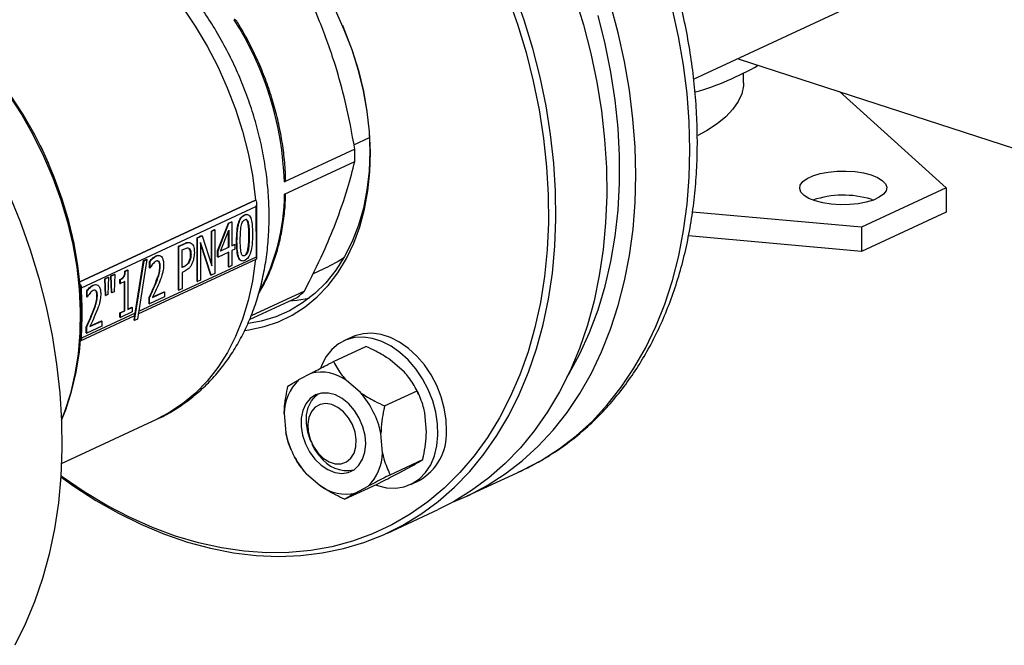
# Model space of a CAD drawing. Units: millimetres. Extents: x 4 to 416, y 4 to 293.
# Drawn here: x 358 to 366, y 181 to 186 of the extents above; entities that cross this region are included whole.
import ezdxf

# ---------------------------------------------------------------- set-up
doc = ezdxf.new("R2010")
doc.units = ezdxf.units.MM

msp = doc.modelspace()

# ---------------------------------------------------------------- linework, layer by layer
at = {"color": 7, "linetype": 'Continuous', "lineweight": 25}
for p, q in [((363.4481, 185.6735), (364.7539, 186.2807)), ((363.8136, 185.8434), (369.4054, 184.0282)), ((363.8597, 185.6455), (363.8597, 185.7237)), ((364.6496, 185.572), (365.5294, 184.7784)), ((358.0618, 185.13), (358.061, 185.1316)), ((360.655, 185.0968), (360.0758, 184.8275)), ((358.1323, 184.9783), (358.1315, 184.9799)), ((360.0758, 184.7271), (360.655, 184.9964)), ((365.5294, 184.7784), (364.8323, 184.4542)), ((365.5294, 184.7784), (365.5295, 184.5781)), ((358.3896, 184.0048), (359.8357, 184.6772)), ((358.4019, 183.9565), (359.8411, 184.6258)), ((359.8367, 184.6769), (359.8357, 184.6772)), ((359.8411, 184.6258), (359.8412, 184.2091)), ((359.8493, 184.1972), (359.8492, 184.655)), ((364.9106, 184.6854), (364.93, 184.6786)), ((359.7453, 184.557), (359.7486, 184.5559)), ((364.8323, 184.4542), (363.4379, 184.5799)), ((365.5295, 184.5781), (364.8323, 184.2539)), ((359.5247, 184.2612), (359.6143, 184.4887)), ((359.528, 184.2601), (359.6176, 184.4877)), ((359.6143, 184.4887), (359.6391, 184.5003)), ((359.6143, 184.4887), (359.6176, 184.4877)), ((359.6176, 184.4877), (359.6424, 184.4992)), ((359.6391, 184.5003), (359.6424, 184.4992)), ((359.6424, 184.4992), (359.6425, 184.3014)), ((359.7746, 184.4931), (359.7779, 184.4921)), ((364.8323, 184.4542), (364.8323, 184.2539)), ((359.3552, 184.3683), (359.3932, 184.3859)), ((359.3553, 184.0077), (359.3552, 184.3683)), ((359.3552, 184.3683), (359.3585, 184.3672)), ((359.3585, 184.3672), (359.3966, 184.3849)), ((359.3586, 184.0066), (359.3585, 184.3672)), ((359.3932, 184.3859), (359.3966, 184.3849)), ((359.3966, 184.3849), (359.4772, 184.1368)), ((359.4738, 184.4234), (359.4988, 184.435)), ((359.4738, 184.1471), (359.4738, 184.4234)), ((359.4738, 184.4234), (359.4771, 184.4223)), ((359.4771, 184.4223), (359.5021, 184.4339)), ((359.4772, 184.1368), (359.4771, 184.4223)), ((359.4988, 184.435), (359.5021, 184.4339)), ((359.5021, 184.4339), (359.5022, 184.0734)), ((359.5489, 184.2579), (359.6166, 184.4299)), ((359.6133, 184.2905), (359.6133, 184.4214)), ((359.6166, 184.4299), (359.6167, 184.2894)), ((359.7819, 184.3864), (359.7853, 184.3853)), ((364.8323, 184.2539), (363.4047, 184.3826)), ((359.2031, 184.2975), (359.2535, 184.321)), ((359.2031, 183.937), (359.2031, 184.2975)), ((359.2031, 184.2975), (359.2064, 184.2964)), ((359.2064, 184.2964), (359.2568, 184.3199)), ((359.2065, 183.9359), (359.2064, 184.2964)), ((359.2535, 184.321), (359.2568, 184.3199)), ((359.3836, 184.3291), (359.3836, 184.0182)), ((359.4723, 184.0595), (359.3836, 184.3291)), ((359.469, 184.0606), (359.3836, 184.3201)), ((359.6167, 184.2894), (359.5489, 184.2579)), ((359.5502, 184.2611), (359.6133, 184.2905)), ((359.6133, 184.2905), (359.6167, 184.2894)), ((359.6425, 184.304), (359.663, 184.3135)), ((359.6425, 184.3014), (359.6663, 184.3125)), ((359.663, 184.3135), (359.6663, 184.3125)), ((359.6663, 184.3125), (359.6663, 184.2736)), ((359.681, 184.3392), (359.6844, 184.3381)), ((359.0162, 184.2182), (359.0195, 184.2171)), ((359.2331, 184.2673), (359.2552, 184.2776)), ((359.2331, 184.1236), (359.2331, 184.2673)), ((359.3021, 184.2334), (359.3055, 184.2323)), ((359.5247, 184.2104), (359.5247, 184.2612)), ((359.5247, 184.2612), (359.528, 184.2601)), ((359.5247, 184.2104), (359.528, 184.2093)), ((359.528, 184.2093), (359.528, 184.2601)), ((359.6167, 184.2505), (359.528, 184.2093)), ((359.6134, 184.1277), (359.6133, 184.249)), ((359.6167, 184.1266), (359.6167, 184.2505)), ((359.6663, 184.2736), (359.6425, 184.2625)), ((359.6425, 184.2625), (359.6425, 184.1386)), ((359.7454, 184.2215), (359.7487, 184.2204)), ((359.7748, 184.2732), (359.7782, 184.2721)), ((358.8404, 183.6873), (358.9186, 184.1787)), ((358.8463, 183.7465), (358.9153, 184.1798)), ((358.9416, 184.1894), (358.8632, 183.6979)), ((358.8699, 183.7402), (359.8478, 184.1949)), ((358.9153, 184.1798), (358.9383, 184.1904)), ((358.9153, 184.1798), (358.9186, 184.1787)), ((358.9186, 184.1787), (358.9416, 184.1894)), ((358.9383, 184.1904), (358.9416, 184.1894)), ((358.9647, 184.1212), (358.9647, 184.1726)), ((358.9647, 184.1726), (358.968, 184.1716)), ((358.9681, 184.1201), (358.968, 184.1716)), ((359.0387, 184.1723), (359.0304, 184.1763)), ((359.0387, 184.1723), (359.0421, 184.1712)), ((359.0485, 184.1316), (359.0519, 184.1305)), ((359.2331, 184.1262), (359.2481, 184.1332)), ((359.2514, 184.1321), (359.2331, 184.1236)), ((359.2481, 184.1332), (359.2514, 184.1321)), ((359.2908, 184.1746), (359.2941, 184.1736)), ((359.6134, 184.1277), (359.6167, 184.1266)), ((359.6425, 184.1386), (359.6167, 184.1266)), ((360.3096, 184.0702), (360.444, 184.1327)), ((358.5941, 184.0304), (358.6234, 184.044)), ((358.5975, 184.0293), (358.6268, 184.043)), ((358.6268, 184.043), (358.6211, 183.9001)), ((358.6234, 184.044), (358.6268, 184.043)), ((358.6448, 184.054), (358.6741, 184.0676)), ((358.6505, 183.9164), (358.6448, 184.054)), ((358.6448, 184.054), (358.6481, 184.0529)), ((358.6481, 184.0529), (358.6774, 184.0665)), ((358.6538, 183.9153), (358.6481, 184.0529)), ((358.6774, 184.0665), (358.6717, 183.9236)), ((358.6741, 184.0676), (358.6774, 184.0665)), ((358.7613, 184.0933), (358.7823, 184.103)), ((358.7613, 184.0933), (358.7647, 184.0922)), ((358.7647, 184.0922), (358.7856, 184.1019)), ((358.7823, 184.103), (358.7856, 184.1019)), ((358.7856, 184.1019), (358.7857, 183.777)), ((358.9647, 184.1212), (358.9681, 184.1201)), ((358.9695, 184.1208), (358.9681, 184.1201)), ((359.2557, 184.0932), (359.2331, 184.0827)), ((359.2331, 184.0827), (359.2331, 183.9483)), ((359.469, 184.0606), (359.4723, 184.0595)), ((359.5022, 184.0734), (359.4723, 184.0595)), ((358.4984, 183.9774), (358.5017, 183.9763)), ((358.5999, 183.8928), (358.5941, 184.0304)), ((358.5941, 184.0304), (358.5975, 184.0293)), ((358.6032, 183.8917), (358.5975, 184.0293)), ((358.7201, 183.9908), (358.72, 184.0238)), ((358.72, 184.0238), (358.7234, 184.0227)), ((358.7201, 183.9908), (358.7234, 183.9897)), ((358.7234, 183.9897), (358.7234, 184.0227)), ((358.7598, 184.0066), (358.7234, 183.9897)), ((358.7565, 183.7661), (358.7565, 184.0051)), ((358.7599, 183.765), (358.7598, 184.0066)), ((359.0089, 183.9845), (359.0122, 183.9835)), ((359.3553, 184.0077), (359.3586, 184.0066)), ((359.3836, 184.0182), (359.3586, 184.0066)), ((358.4469, 183.8804), (358.4469, 183.9319)), ((358.4469, 183.9319), (358.4502, 183.9308)), ((358.4469, 183.8804), (358.4503, 183.8793)), ((358.4503, 183.8793), (358.4502, 183.9308)), ((358.4517, 183.88), (358.4503, 183.8793)), ((358.5209, 183.9315), (358.5126, 183.9355)), ((358.5209, 183.9315), (358.5243, 183.9304)), ((358.5307, 183.8908), (358.534, 183.8897)), ((358.5999, 183.8928), (358.6032, 183.8917)), ((358.6211, 183.9001), (358.6032, 183.8917)), ((358.6505, 183.9164), (358.6538, 183.9153)), ((358.6717, 183.9236), (358.6538, 183.9153)), ((359.0877, 183.8806), (358.9639, 183.823)), ((358.9891, 183.8766), (359.0877, 183.9224)), ((358.9906, 183.8799), (359.0844, 183.9235)), ((359.0844, 183.9235), (359.0877, 183.9224)), ((359.0877, 183.9224), (359.0877, 183.8806)), ((359.2031, 183.937), (359.2065, 183.9359)), ((359.2331, 183.9483), (359.2065, 183.9359)), ((360.2404, 183.9283), (359.8003, 183.7236)), ((358.9605, 183.8241), (358.9605, 183.8753)), ((358.9605, 183.8753), (358.9638, 183.8742)), ((358.9605, 183.8241), (358.9639, 183.823)), ((358.9639, 183.823), (358.9638, 183.8742)), ((359.788, 183.6936), (360.1813, 183.8765)), ((358.3949, 183.5193), (358.8434, 183.7278)), ((358.8463, 183.7465), (358.402, 183.5399)), ((358.4911, 183.7438), (358.4944, 183.7427)), ((358.7201, 183.7492), (358.7565, 183.7661)), ((358.7201, 183.7123), (358.7201, 183.7492)), ((358.7201, 183.7492), (358.7235, 183.7481)), ((358.7235, 183.7481), (358.7599, 183.765)), ((358.8213, 183.7567), (358.7235, 183.7113)), ((358.7235, 183.7113), (358.7235, 183.7481)), ((358.7565, 183.7661), (358.7599, 183.765)), ((358.7857, 183.7796), (358.8179, 183.7946)), ((358.7857, 183.777), (358.8213, 183.7936)), ((358.8179, 183.7946), (358.8213, 183.7936)), ((358.8213, 183.7936), (358.8213, 183.7567)), ((358.8371, 183.6884), (358.8463, 183.7465)), ((358.5699, 183.6399), (358.446, 183.5823)), ((358.4713, 183.6358), (358.5699, 183.6816)), ((358.4728, 183.6391), (358.5666, 183.6827)), ((358.5666, 183.6827), (358.5699, 183.6816)), ((358.5699, 183.6816), (358.5699, 183.6399)), ((358.7201, 183.7123), (358.7235, 183.7113)), ((358.8371, 183.6884), (358.8404, 183.6873)), ((358.8632, 183.6979), (358.8404, 183.6873)), ((358.4427, 183.5833), (358.4427, 183.6345)), ((358.4427, 183.6345), (358.446, 183.6334)), ((358.4427, 183.5833), (358.446, 183.5823)), ((358.446, 183.5823), (358.446, 183.6334)), ((360.6356, 183.5505), (360.5659, 183.5181)), ((360.4799, 183.3474), (360.7476, 183.4719)), ((361.0647, 183.26), (360.9465, 183.3625)), ((360.2974, 183.2527), (360.1921, 183.1961)), ((360.7022, 183.0914), (360.584, 183.1939)), ((360.9011, 182.9821), (361.1688, 183.1066)), ((361.1717, 183.1009), (361.1706, 183.1031)), ((361.1717, 183.1009), (361.1872, 183.0674)), ((361.1879, 183.0658), (361.1872, 183.0674)), ((360.0736, 182.9194), (360.0865, 182.7603)), ((361.2456, 182.7654), (361.2328, 182.9245)), ((358.2386, 182.5077), (359.0293, 182.8754)), ((360.8831, 182.5968), (360.8702, 182.756)), ((360.295, 182.6863), (360.2963, 182.6835)), ((360.3039, 182.667), (360.3053, 182.6642)), ((360.1313, 182.619), (360.132, 182.6174)), ((360.1476, 182.5839), (360.1487, 182.5817)), ((360.947, 182.4148), (361.2147, 182.5393)), ((360.2545, 182.4248), (360.3727, 182.3223)), ((361.0218, 182.4321), (361.1271, 182.4887)), ((361.5818, 182.2403), (362.0279, 182.4478)), ((361.1159, 182.3353), (361.1856, 182.3678)), ((360.5716, 182.2129), (360.8393, 182.3374)), ((360.6593, 182.2635), (360.7646, 182.3202)), ((360.9237, 181.9343), (361.342, 182.1288))]:
    msp.add_line(p, q, dxfattribs=at)
at = {"color": 8, "linetype": 'Continuous', "lineweight": 25}
for p, q in [((360.6474, 185.1348), (360.776, 185.1946)), ((359.8367, 184.6769), (358.3897, 184.004)), ((359.8412, 184.2091), (358.8729, 183.7589))]:
    msp.add_line(p, q, dxfattribs=at)
at = {"color": 8, "linetype": 'Continuous', "lineweight": 25, "flags": 128}
for points in [[(358.0612, 187.1969), (358.176, 187.1529), (358.3213, 187.0845), (358.4648, 187.0027), (358.6054, 186.9082), (358.7423, 186.8014), (358.8746, 186.6831), (359.0014, 186.554), (359.1219, 186.415), (359.2354, 186.267), (359.341, 186.1109), (359.4381, 185.9478), (359.5261, 185.7787), (359.6044, 185.6046), (359.6725, 185.4269), (359.7299, 185.2465), (359.7763, 185.0646), (359.8114, 184.8826), (359.8349, 184.7014), (359.8372, 184.6767)], [(362.0279, 182.4478), (362.0373, 182.4521), (362.1923, 182.5336), (362.3404, 182.6287), (362.4808, 182.7368), (362.613, 182.8577), (362.7366, 182.9909), (362.8511, 183.1359), (362.956, 183.2921), (363.051, 183.4589), (363.1357, 183.6357), (363.2097, 183.8218), (363.2728, 184.0166), (363.3248, 184.2192), (363.3654, 184.429), (363.3945, 184.6451), (363.412, 184.8666), (363.4178, 185.0929), (363.4119, 185.3229), (363.3943, 185.5558), (363.3651, 185.7908), (363.3243, 186.027), (363.2723, 186.2634)], [(357.8059, 185.5414), (357.9099, 185.3803), (358.0052, 185.2125), (358.0911, 185.0391), (358.1671, 184.8611), (358.2327, 184.6798), (358.2875, 184.4962), (358.3312, 184.3115), (358.3635, 184.1269), (358.3841, 183.9435), (358.393, 183.7626), (358.3901, 183.5852), (358.3754, 183.4125), (358.349, 183.2455), (358.3111, 183.0854), (358.2619, 182.9331), (358.2383, 182.8726)], [(359.8365, 184.1896), (359.835, 184.175), (359.8116, 184.0091), (359.7766, 183.8497), (359.7302, 183.698), (359.6729, 183.5549), (359.6049, 183.4213), (359.5267, 183.2981), (359.4388, 183.186), (359.3417, 183.086), (359.2361, 182.9984), (359.1228, 182.924), (359.0293, 182.8754)]]:
    msp.add_lwpolyline(points, dxfattribs=at)
at = {"color": 7, "linetype": 'Continuous', "lineweight": 25, "flags": 128}
for points in [[(358.2327, 182.397), (358.3387, 182.3217), (358.5223, 182.203), (358.7085, 182.0972), (358.8968, 182.0046), (359.0863, 181.9255), (359.2763, 181.8603), (359.4661, 181.8092), (359.655, 181.7724), (359.8424, 181.7501), (360.0273, 181.7423), (360.2093, 181.7491), (360.3875, 181.7704), (360.5613, 181.8061), (360.7301, 181.8562), (360.8932, 181.9204), (361.0499, 181.9985), (361.1998, 182.0902), (361.3422, 182.1951), (361.4765, 182.3128), (361.6023, 182.443), (361.7191, 182.5851), (361.8265, 182.7385), (361.924, 182.9027), (362.0112, 183.0771), (362.0879, 183.261), (362.1538, 183.4536), (362.2086, 183.6544), (362.252, 183.8624), (362.284, 184.077), (362.3044, 184.2973), (362.3131, 184.5224), (362.3102, 184.7516), (362.2955, 184.9839), (362.2692, 185.2184), (362.2313, 185.4544), (362.1821, 185.6908), (362.1216, 185.9268), (362.0502, 186.1615), (361.9681, 186.394)], [(361.9149, 186.3609), (361.9963, 186.1285), (362.067, 185.894), (362.1265, 185.6581), (362.1748, 185.422), (362.2115, 185.1863), (362.2366, 184.9522), (362.2499, 184.7204), (362.2514, 184.492), (362.2412, 184.2677), (362.2191, 184.0484), (362.1854, 183.835), (362.1401, 183.6283), (362.0835, 183.4291), (362.0157, 183.2382), (361.937, 183.0563), (361.8477, 182.8841), (361.7482, 182.7223), (361.6388, 182.5715), (361.52, 182.4323), (361.3922, 182.3052), (361.2559, 182.1908), (361.1117, 182.0894), (360.96, 182.0015), (360.8016, 181.9273), (360.637, 181.8673), (360.4668, 181.8216), (360.2917, 181.7904), (360.1124, 181.7738), (359.9295, 181.7718), (359.7438, 181.7846), (359.5561, 181.812), (359.3669, 181.8539), (359.1771, 181.9102), (358.9874, 181.9806), (358.7985, 182.065), (358.6112, 182.1628), (358.4261, 182.2739), (358.2441, 182.3977), (358.2332, 182.4055)], [(362.4685, 186.356), (362.5399, 186.1213), (362.6004, 185.8853), (362.6496, 185.6489), (362.6875, 185.4129), (362.7138, 185.1784), (362.7284, 184.9461), (362.7314, 184.7169), (362.7227, 184.4918), (362.7023, 184.2715), (362.6703, 184.0569), (362.6269, 183.8489), (362.5721, 183.6481), (362.5062, 183.4555), (362.4295, 183.2716), (362.3422, 183.0972), (362.2448, 182.933), (362.1374, 182.7796), (362.0206, 182.6375), (361.8948, 182.5074), (361.7604, 182.3896), (361.6181, 182.2847), (361.4682, 182.193), (361.342, 182.1288)], [(359.7487, 183.6047), (359.7831, 183.6093), (359.9076, 183.6356), (360.0268, 183.6762), (360.14, 183.7308), (360.2461, 183.799), (360.3446, 183.8803), (360.4345, 183.9741), (360.5153, 184.0797), (360.5864, 184.1963), (360.6472, 184.323), (360.6973, 184.459), (360.7363, 184.6032), (360.764, 184.7546), (360.78, 184.9119), (360.7844, 185.0742), (360.777, 185.2401), (360.758, 185.4084), (360.7274, 185.5778), (360.6855, 185.7473), (360.6326, 185.9154), (360.5691, 186.0809), (360.4955, 186.2426)], [(361.46, 182.1885), (361.5911, 182.2447), (361.7462, 182.3262), (361.8942, 182.4212), (362.0346, 182.5294), (362.1669, 182.6503), (362.2905, 182.7835), (362.405, 182.9284), (362.5099, 183.0846), (362.6049, 183.2514), (362.6895, 183.4282), (362.7635, 183.6144), (362.8267, 183.8091), (362.8786, 184.0118), (362.9192, 184.2215), (362.9483, 184.4376), (362.9658, 184.6591), (362.9716, 184.8854), (362.9657, 185.1154), (362.9481, 185.3484), (362.9189, 185.5834), (362.8782, 185.8195), (362.8261, 186.0559), (362.7629, 186.2917)], [(362.4058, 183.221), (362.4193, 183.2436), (362.5104, 183.4106), (362.5908, 183.5876), (362.6604, 183.7739), (362.7188, 183.9686), (362.7658, 184.1711), (362.8012, 184.3805), (362.8249, 184.596), (362.8367, 184.8167), (362.8366, 185.0417), (362.8247, 185.27), (362.8009, 185.5009), (362.7654, 185.7333), (362.7183, 185.9664), (362.6598, 186.1991)], [(360.5527, 186.1192), (360.571, 186.0764), (360.6335, 185.9119), (360.6853, 185.745), (360.7261, 185.5768), (360.7554, 185.4086), (360.7731, 185.2417), (360.779, 185.0775), (360.7732, 184.917), (360.7555, 184.7616), (360.7263, 184.6125), (360.6856, 184.4707), (360.6339, 184.3374), (360.5714, 184.2135), (360.4988, 184.1), (360.4164, 183.9978), (360.325, 183.9077), (360.2253, 183.8303), (360.1179, 183.7662), (360.0038, 183.7159), (359.8838, 183.6799), (359.7783, 183.6606)], [(363.8597, 185.6455), (363.8585, 185.6195), (363.8448, 185.5543), (363.8159, 185.49), (363.772, 185.4268), (363.7136, 185.3655), (363.641, 185.3066), (363.555, 185.2504), (363.483, 185.2108)], [(358.2386, 182.8645), (358.2725, 182.9496), (358.3215, 183.1011), (358.3592, 183.2604), (358.3855, 183.4264), (358.4001, 183.5983), (358.403, 183.7747), (358.3941, 183.9547), (358.3736, 184.1371), (358.3415, 184.3207), (358.298, 184.5044), (358.2435, 184.6871), (358.1782, 184.8675), (358.1026, 185.0445), (358.0172, 185.217), (357.9224, 185.3839), (357.8189, 185.5442)], [(358.0618, 185.13), (358.0819, 185.0887), (358.1315, 184.9799)], [(364.9105, 184.8857), (364.9627, 184.8648), (365.0026, 184.8401), (365.0284, 184.8128), (365.0389, 184.7839), (365.0339, 184.7549), (365.0133, 184.7268), (364.9782, 184.7011), (364.9301, 184.6787), (364.8711, 184.6607), (364.8038, 184.6479), (364.7311, 184.6408), (364.6561, 184.6397), (364.5823, 184.6447), (364.5127, 184.6555), (364.4504, 184.6718), (364.3982, 184.6927), (364.3584, 184.7173), (364.3326, 184.7447), (364.322, 184.7735), (364.3271, 184.8026), (364.3477, 184.8306), (364.3827, 184.8564), (364.4308, 184.8788), (364.4898, 184.8968), (364.5572, 184.9096), (364.6299, 184.9167), (364.7048, 184.9178), (364.7787, 184.9128), (364.8483, 184.902), (364.9105, 184.8857)], [(357.8043, 184.7302), (357.8968, 184.5008), (357.9789, 184.2683), (358.0503, 184.0336), (358.1108, 183.7976), (358.16, 183.5612), (358.1979, 183.3252), (358.2242, 183.0906), (358.2389, 182.8583), (358.2418, 182.6292), (358.2331, 182.404), (358.2127, 182.1838), (358.1807, 181.9692), (358.1373, 181.7612), (358.0825, 181.5604), (358.0167, 181.3677), (357.9399, 181.1839), (357.8527, 181.0095)], [(360.5633, 184.1993), (360.5187, 184.1716), (360.444, 184.1327)], [(360.1197, 183.8478), (360.1771, 183.8528), (360.2783, 183.8691)], [(361.4106, 182.7743), (361.4076, 182.8672), (361.3929, 182.9623), (361.3669, 183.0572), (361.3303, 183.1499), (361.2838, 183.2381), (361.2285, 183.3198), (361.1658, 183.393), (361.0971, 183.4561), (361.024, 183.5075), (360.9483, 183.546), (360.8717, 183.5708), (360.796, 183.5813), (360.723, 183.5771), (360.6544, 183.5585), (360.6356, 183.5505)], [(361.3409, 182.7419), (361.3379, 182.8348), (361.3232, 182.9298), (361.2972, 183.0248), (361.2606, 183.1175), (361.214, 183.2057), (361.1588, 183.2874), (361.0961, 183.3606), (361.0274, 183.4237), (360.9543, 183.4751), (360.8786, 183.5136), (360.802, 183.5384), (360.7263, 183.5488), (360.6533, 183.5447), (360.5847, 183.5261), (360.5221, 183.4934), (360.4669, 183.4475), (360.4206, 183.3893), (360.3841, 183.3203), (360.3749, 183.2971)], [(360.2128, 182.8126), (360.2247, 182.7409), (360.2485, 182.6701), (360.283, 182.6033), (360.3266, 182.5438), (360.3774, 182.4943), (360.4328, 182.4571), (360.4904, 182.4341), (360.5475, 182.4261), (360.6013, 182.4337), (360.6493, 182.4565), (360.6894, 182.4934), (360.7195, 182.5426), (360.7385, 182.6019), (360.7452, 182.6686), (360.7395, 182.7394), (360.7215, 182.8111), (360.6922, 182.8803), (360.6529, 182.9438), (360.6055, 182.9986), (360.552, 183.0422), (360.4952, 183.0725), (360.4375, 183.0881), (360.3818, 183.0883), (360.3306, 183.073), (360.2863, 183.043), (360.2509, 182.9997), (360.2262, 182.9451), (360.2133, 182.8817), (360.2128, 182.8126)], [(360.295, 182.6863), (360.2909, 182.6961), (360.268, 182.7671), (360.257, 182.8387), (360.2585, 182.9075), (360.2723, 182.9703), (360.2979, 183.0242), (360.334, 183.0665), (360.3547, 183.0823)], [(360.3507, 182.5953), (360.3948, 182.5524), (360.4435, 182.522), (360.4937, 182.5061), (360.5422, 182.5057), (360.586, 182.5209), (360.6223, 182.5506), (360.6489, 182.5931), (360.6641, 182.6456), (360.6669, 182.7049), (360.6571, 182.7671), (360.6354, 182.8285), (360.6032, 182.8851), (360.5624, 182.9335), (360.5156, 182.9704), (360.4658, 182.9937), (360.416, 183.0019), (360.3695, 182.9945), (360.3292, 182.9718), (360.2975, 182.9354), (360.2764, 182.8876), (360.2674, 182.8313), (360.2709, 182.77), (360.2867, 182.7077), (360.3139, 182.6482), (360.3507, 182.5953)], [(360.3677, 182.5687), (360.3246, 182.6289), (360.3053, 182.6642)], [(360.8256, 182.331), (360.8414, 182.3256), (360.9178, 182.308), (360.9924, 182.3048), (361.0634, 182.3162), (361.1292, 182.3419), (361.1882, 182.3813), (361.2392, 182.4335), (361.2807, 182.4973), (361.312, 182.5711), (361.3322, 182.6533), (361.3409, 182.7419)]]:
    msp.add_lwpolyline(points, dxfattribs=at)
at = {"color": 7, "linetype": 'Continuous', "lineweight": 25}
for centre, radius, start, end in [((357.4037, 184.7312), 2.6738, 2.06295, 32.42423), ((362.7865, 187.8774), 2.4053, 286.34696, 299.75779), ((358.4675, 185.0461), 2.188, 358.69921, 1.32795), ((364.6818, 183.9184), 0.8004, 73.38906, 108.25602), ((359.5193, 184.6913), 1.0499, 309.09352, 313.38244), ((360.3751, 182.9036), 0.3576, 54.26486, 102.54654), ((360.4609, 182.9172), 0.3873, 133.94624, 179.67342), ((360.153, 182.6065), 0.7326, 11.76986, 41.44408), ((360.8037, 182.9097), 0.7326, 191.76983, 221.4441), ((360.966, 182.7548), 0.445, 299.56459, 2.50359), ((360.4958, 182.599), 0.3874, 313.94685, 359.67281), ((360.5925, 182.7206), 0.2714, 214.03286, 281.48766), ((360.5816, 182.6126), 0.3576, 234.26521, 282.54625)]:
    msp.add_arc(centre, radius, start, end, dxfattribs=at)
at = {"color": 8, "linetype": 'Continuous', "lineweight": 25}
msp.add_arc((358.4057, 184.7291), 1.6702, 331.36406, 359.93111, dxfattribs=at)
at = {"color": 7, "linetype": 'Continuous', "lineweight": 25}
for centre, major_axis, ratio, start_param, end_param in [((359.8144, 184.6344), (0.026, 0.0407), 0.568649, 4.858812, 6.429608), ((359.8145, 184.2178), (0.0344, -0.0219), 0.231164, 6.136762, 7.125981)]:
    msp.add_ellipse(centre, major_axis=major_axis, ratio=ratio, start_param=start_param, end_param=end_param, dxfattribs=at)
for points, knots in [([(362.0017, 182.4372), (362.0149, 182.4427), (362.0809, 182.4702), (362.194, 182.5321), (362.34, 182.623), (362.4785, 182.7267), (362.6098, 182.8416), (362.7333, 182.9676), (362.8486, 183.1043), (362.9552, 183.2514), (363.053, 183.4082), (363.1413, 183.5745), (363.22, 183.7495), (363.2888, 183.9327), (363.3473, 184.1234), (363.3953, 184.3209), (363.4327, 184.5246), (363.4594, 184.7337), (363.4753, 184.9474), (363.4803, 185.165), (363.4744, 185.3857), (363.4578, 185.6087), (363.4304, 185.8334), (363.3924, 186.0589), (363.344, 186.2844), (363.2852, 186.5092), (363.2165, 186.7326), (363.1379, 186.9537), (363.0497, 187.172), (362.9523, 187.3865), (362.846, 187.5967), (362.7311, 187.8018), (362.608, 188.0011), (362.4771, 188.1939), (362.3389, 188.3797), (362.1937, 188.5576), (362.0421, 188.7273), (361.8845, 188.888), (361.7214, 189.0391), (361.5534, 189.1803), (361.381, 189.3108), (361.2048, 189.4303), (361.0254, 189.5383), (360.8434, 189.6344), (360.6594, 189.7181), (360.4741, 189.7892), (360.2881, 189.8477), (360.1023, 189.8913), (359.9785, 189.916), (359.9169, 189.9219), (359.9168, 189.922)], [0, 0, 0, 0, 0.005286, 0.02635, 0.047411, 0.068486, 0.089595, 0.110755, 0.131978, 0.153273, 0.174642, 0.196085, 0.217595, 0.239166, 0.260789, 0.282453, 0.30415, 0.325871, 0.347607, 0.369354, 0.391106, 0.412859, 0.434611, 0.45636, 0.478106, 0.499849, 0.521589, 0.543326, 0.565062, 0.586798, 0.608536, 0.630275, 0.652018, 0.673765, 0.695518, 0.717278, 0.739044, 0.760818, 0.782599, 0.804386, 0.826178, 0.847969, 0.869756, 0.891533, 0.913292, 0.935025, 0.956722, 0.978372, 0.999965, 1, 1, 1, 1]), ([(359.0284, 182.8756), (359.0324, 182.8773), (359.0792, 182.8966), (359.1634, 182.9452), (359.2794, 183.0219), (359.3872, 183.1111), (359.4871, 183.2108), (359.5785, 183.3209), (359.661, 183.4409), (359.7339, 183.5703), (359.797, 183.7083), (359.8498, 183.8543), (359.8918, 184.0075), (359.9228, 184.1669), (359.9426, 184.3316), (359.951, 184.5003), (359.948, 184.6722), (359.9337, 184.846), (359.9083, 185.0208), (359.872, 185.1955), (359.8249, 185.3691), (359.7676, 185.5406), (359.7002, 185.7091), (359.6231, 185.8737), (359.5368, 186.0335), (359.4418, 186.1876), (359.3384, 186.335), (359.2273, 186.4751), (359.1089, 186.6068), (358.9838, 186.7295), (358.8527, 186.8424), (358.7162, 186.9446), (358.575, 187.0353), (358.4301, 187.1141), (358.2822, 187.1795), (358.1578, 187.2251), (358.0824, 187.2436), (358.0576, 187.2496)], [0, 0, 0, 0, 0.002644, 0.030715, 0.058753, 0.086831, 0.115028, 0.143411, 0.172033, 0.200925, 0.230096, 0.259536, 0.289215, 0.319091, 0.349118, 0.37925, 0.409448, 0.43968, 0.469922, 0.500161, 0.530393, 0.560619, 0.590843, 0.621072, 0.651313, 0.681574, 0.711861, 0.742183, 0.772543, 0.802943, 0.833378, 0.863834, 0.894284, 0.924693, 0.955015, 0.985194, 1, 1, 1, 1]), ([(360.4957, 185.7879), (360.4546, 185.9104), (360.3799, 186.1329), (360.2833, 186.3408), (360.2398, 186.4342)], [0, 0, 0, 0, 0.550609, 1, 1, 1, 1]), ([(359.6911, 186.1367), (359.6872, 186.1441), (359.6811, 186.1557), (359.6708, 186.164), (359.6645, 186.166), (359.6619, 186.1652), (359.6607, 186.1649)], [0, 0, 0, 0, 0.495648, 0.782774, 0.896824, 1, 1, 1, 1]), ([(360.0847, 184.8676), (360.0842, 184.8823), (360.0821, 184.9482), (360.0707, 185.0673), (360.0466, 185.2246), (360.0118, 185.3824), (359.967, 185.5393), (359.9124, 185.6944), (359.8485, 185.8465), (359.7754, 185.9945), (359.7214, 186.0905), (359.6925, 186.1372), (359.6924, 186.1375)], [0, 0, 0, 0, 0.03441, 0.155029, 0.27566, 0.396283, 0.516899, 0.637509, 0.758116, 0.878727, 0.999343, 1, 1, 1, 1]), ([(360.655, 185.0968), (360.6314, 185.2297), (360.59, 185.4636), (360.5241, 185.6901), (360.4957, 185.7879)], [0, 0, 0, 0, 0.568081, 1, 1, 1, 1]), ([(360.496, 184.4848), (360.5316, 184.5824), (360.5964, 184.7596), (360.6368, 184.923), (360.655, 184.9964)], [0, 0, 0, 0, 0.550608, 1, 1, 1, 1]), ([(360.0758, 184.8275), (360.0769, 184.8282), (360.0792, 184.8297), (360.0829, 184.8363), (360.0858, 184.8491), (360.0844, 184.8608), (360.0836, 184.8676)], [0, 0, 0, 0, 0.115891, 0.243988, 0.566508, 1, 1, 1, 1]), ([(359.8616, 183.905), (359.8823, 183.941), (359.9245, 184.0142), (359.9762, 184.1357), (360.0193, 184.2657), (360.0522, 184.4029), (360.0743, 184.5462), (360.0833, 184.6502), (360.0849, 184.7061), (360.0851, 184.7117)], [0, 0, 0, 0, 0.158771, 0.323015, 0.487491, 0.652146, 0.816926, 0.981785, 1, 1, 1, 1]), ([(360.0838, 184.7117), (360.0845, 184.7154), (360.0857, 184.7225), (360.0829, 184.7272), (360.0793, 184.7283), (360.0769, 184.7275), (360.0758, 184.7271)], [0, 0, 0, 0, 0.394207, 0.739068, 0.876074, 1, 1, 1, 1]), ([(359.681, 184.3392), (359.6815, 184.3676), (359.6824, 184.4164), (359.6916, 184.4765), (359.7047, 184.5128), (359.7161, 184.5329), (359.73, 184.5484), (359.7401, 184.5541), (359.7453, 184.557)], [0, 0, 0, 0, 0.363037, 0.623095, 0.724013, 0.815176, 0.904403, 1, 1, 1, 1]), ([(359.6844, 184.3381), (359.6849, 184.3665), (359.6857, 184.4154), (359.695, 184.4755), (359.708, 184.5117), (359.7195, 184.5318), (359.7334, 184.5474), (359.7434, 184.553), (359.7486, 184.5559)], [0, 0, 0, 0, 0.363037, 0.623095, 0.724013, 0.815176, 0.904403, 1, 1, 1, 1]), ([(359.7453, 184.557), (359.7506, 184.5592), (359.7579, 184.5624), (359.7642, 184.5607), (359.7659, 184.5602)], [0, 0, 0, 0, 0.7313757, 1, 1, 1, 1]), ([(359.7486, 184.5559), (359.7538, 184.5578), (359.764, 184.5615), (359.7779, 184.5586), (359.7894, 184.5485), (359.8021, 184.5236), (359.8113, 184.4727), (359.8122, 184.4253), (359.8127, 184.3981)], [0, 0, 0, 0, 0.096465, 0.186698, 0.279528, 0.383118, 0.645225, 1, 1, 1, 1]), ([(359.7118, 184.3509), (359.7118, 184.3743), (359.7117, 184.4112), (359.7168, 184.4498), (359.7187, 184.464)], [0, 0, 0, 0, 0.633636, 1, 1, 1, 1]), ([(359.7187, 184.464), (359.7204, 184.471), (359.7234, 184.4838), (359.7308, 184.5001), (359.7396, 184.5108), (359.7455, 184.5141), (359.7486, 184.5158)], [0, 0, 0, 0, 0.324288, 0.590364, 0.786995, 1, 1, 1, 1]), ([(359.7486, 184.5158), (359.7525, 184.5172), (359.7599, 184.5197), (359.7686, 184.5142), (359.7744, 184.5045), (359.7767, 184.4964), (359.7779, 184.4921)], [0, 0, 0, 0, 0.270043, 0.521563, 0.742146, 1, 1, 1, 1]), ([(359.7746, 184.4931), (359.773, 184.4984), (359.77, 184.5081), (359.7641, 184.517), (359.7595, 184.5179), (359.7583, 184.5182)], [0, 0, 0, 0, 0.472421, 0.864056, 1, 1, 1, 1]), ([(359.7819, 184.3864), (359.782, 184.4102), (359.7821, 184.4474), (359.7766, 184.481), (359.7746, 184.4931)], [0, 0, 0, 0, 0.639247, 1, 1, 1, 1]), ([(359.7779, 184.4921), (359.7803, 184.4758), (359.7854, 184.4418), (359.7853, 184.4046), (359.7853, 184.3853)], [0, 0, 0, 0, 0.479196, 1, 1, 1, 1]), ([(360.2404, 183.9283), (360.2949, 184.0359), (360.3907, 184.2253), (360.4643, 184.4065), (360.496, 184.4848)], [0, 0, 0, 0, 0.568081, 1, 1, 1, 1]), ([(359.8127, 184.3981), (359.8122, 184.3698), (359.8114, 184.321), (359.8021, 184.261), (359.7891, 184.2247), (359.7777, 184.2045), (359.7639, 184.1889), (359.7539, 184.1833), (359.7487, 184.1804)], [0, 0, 0, 0, 0.362037, 0.6228, 0.724294, 0.815686, 0.904793, 1, 1, 1, 1]), ([(359.7748, 184.2732), (359.7772, 184.2916), (359.782, 184.3301), (359.782, 184.3671), (359.7819, 184.3864)], [0, 0, 0, 0, 0.476598, 1, 1, 1, 1]), ([(359.7853, 184.3853), (359.7853, 184.3615), (359.7855, 184.3246), (359.7801, 184.2859), (359.7782, 184.2721)], [0, 0, 0, 0, 0.6427415, 1, 1, 1, 1]), ([(359.2535, 184.321), (359.2651, 184.3262), (359.2818, 184.3337), (359.2955, 184.3272), (359.2997, 184.3252)], [0, 0, 0, 0, 0.693245, 1, 1, 1, 1]), ([(359.2568, 184.3199), (359.2684, 184.3248), (359.2875, 184.3329), (359.3031, 184.325), (359.3093, 184.3218)], [0, 0, 0, 0, 0.602801, 1, 1, 1, 1]), ([(359.3093, 184.3218), (359.3132, 184.3179), (359.3212, 184.31), (359.3313, 184.2856), (359.3324, 184.262), (359.3331, 184.2467)], [0, 0, 0, 0, 0.248656, 0.511904, 1, 1, 1, 1]), ([(359.7243, 184.1782), (359.7216, 184.1785), (359.7143, 184.1792), (359.7045, 184.1887), (359.6916, 184.213), (359.6825, 184.2644), (359.6816, 184.3118), (359.681, 184.3392)], [0, 0, 0, 0, 0.061314, 0.16806, 0.286714, 0.588329, 1, 1, 1, 1]), ([(359.7487, 184.1804), (359.7434, 184.1785), (359.7333, 184.1747), (359.7193, 184.1775), (359.7078, 184.1874), (359.695, 184.2121), (359.6858, 184.2632), (359.6849, 184.3107), (359.6844, 184.3381)], [0, 0, 0, 0, 0.09683, 0.187113, 0.279553, 0.382305, 0.643499, 1, 1, 1, 1]), ([(359.7188, 184.2454), (359.7164, 184.2614), (359.7115, 184.295), (359.7117, 184.3317), (359.7118, 184.3509)], [0, 0, 0, 0, 0.477692, 1, 1, 1, 1]), ([(358.9647, 184.1726), (358.9734, 184.1829), (358.9897, 184.2021), (359.0078, 184.2131), (359.0162, 184.2182)], [0, 0, 0, 0, 0.536568, 1, 1, 1, 1]), ([(358.968, 184.1716), (358.9768, 184.1818), (358.9931, 184.201), (359.0111, 184.212), (359.0195, 184.2171)], [0, 0, 0, 0, 0.536568, 1, 1, 1, 1]), ([(359.0162, 184.2182), (359.0228, 184.2211), (359.0316, 184.225), (359.0392, 184.2226), (359.0411, 184.2221)], [0, 0, 0, 0, 0.7534987, 1, 1, 1, 1]), ([(359.0195, 184.2171), (359.026, 184.2195), (359.0384, 184.2242), (359.0553, 184.22), (359.0688, 184.2058), (359.0779, 184.1806), (359.0788, 184.1579), (359.0793, 184.1459)], [0, 0, 0, 0, 0.188939, 0.360676, 0.5346, 0.751393, 1, 1, 1, 1]), ([(359.2552, 184.2776), (359.2632, 184.2813), (359.2761, 184.2872), (359.2869, 184.2824), (359.291, 184.2805)], [0, 0, 0, 0, 0.615707, 1, 1, 1, 1]), ([(359.3021, 184.2334), (359.3019, 184.2398), (359.3016, 184.2517), (359.2979, 184.27), (359.2915, 184.2773), (359.2877, 184.2816)], [0, 0, 0, 0, 0.321864, 0.602628, 1, 1, 1, 1]), ([(359.2908, 184.1746), (359.2944, 184.185), (359.3015, 184.2047), (359.3019, 184.2242), (359.3021, 184.2334)], [0, 0, 0, 0, 0.524385, 1, 1, 1, 1]), ([(359.291, 184.2805), (359.2935, 184.2781), (359.2987, 184.2731), (359.3044, 184.2569), (359.3051, 184.242), (359.3055, 184.2323)], [0, 0, 0, 0, 0.251283, 0.515151, 1, 1, 1, 1]), ([(359.3055, 184.2323), (359.3051, 184.2208), (359.3044, 184.2011), (359.2971, 184.1816), (359.2941, 184.1736)], [0, 0, 0, 0, 0.587014, 1, 1, 1, 1]), ([(359.3331, 184.2467), (359.3322, 184.2293), (359.3307, 184.1997), (359.3201, 184.1705), (359.3157, 184.1585)], [0, 0, 0, 0, 0.588958, 1, 1, 1, 1]), ([(359.7487, 184.2204), (359.7447, 184.2191), (359.7369, 184.2165), (359.7281, 184.2225), (359.7222, 184.2326), (359.72, 184.2409), (359.7188, 184.2454)], [0, 0, 0, 0, 0.27146, 0.525486, 0.74595, 1, 1, 1, 1]), ([(359.7454, 184.2215), (359.7492, 184.2238), (359.7566, 184.2282), (359.7654, 184.2418), (359.7713, 184.2571), (359.7736, 184.2676), (359.7748, 184.2732)], [0, 0, 0, 0, 0.264794, 0.516444, 0.738541, 1, 1, 1, 1]), ([(359.7782, 184.2721), (359.7766, 184.2651), (359.7737, 184.2523), (359.7663, 184.2362), (359.7576, 184.2255), (359.7517, 184.2222), (359.7487, 184.2204)], [0, 0, 0, 0, 0.324908, 0.592128, 0.7888, 1, 1, 1, 1]), ([(358.989, 184.1497), (358.9848, 184.1442), (358.978, 184.1351), (358.9719, 184.1248), (358.9695, 184.1208)], [0, 0, 0, 0, 0.606754, 1, 1, 1, 1]), ([(359.0175, 184.1744), (359.012, 184.171), (359.002, 184.1648), (358.993, 184.1544), (358.989, 184.1497)], [0, 0, 0, 0, 0.5522995, 1, 1, 1, 1]), ([(359.0089, 183.9845), (359.0161, 184.0027), (359.0284, 184.0336), (359.045, 184.0833), (359.0472, 184.114), (359.0485, 184.1316)], [0, 0, 0, 0, 0.380283, 0.647138, 1, 1, 1, 1]), ([(359.0122, 183.9835), (359.0195, 184.0016), (359.0318, 184.0325), (359.0483, 184.0822), (359.0506, 184.113), (359.0519, 184.1305)], [0, 0, 0, 0, 0.380283, 0.647138, 1, 1, 1, 1]), ([(359.0421, 184.1712), (359.0381, 184.1741), (359.0309, 184.1793), (359.0217, 184.1759), (359.0175, 184.1744)], [0, 0, 0, 0, 0.548151, 1, 1, 1, 1]), ([(359.0485, 184.1316), (359.0481, 184.1415), (359.0475, 184.1577), (359.0412, 184.1682), (359.0387, 184.1723)], [0, 0, 0, 0, 0.615567, 1, 1, 1, 1]), ([(359.0519, 184.1305), (359.0515, 184.1404), (359.0509, 184.1566), (359.0445, 184.1672), (359.0421, 184.1712)], [0, 0, 0, 0, 0.615567, 1, 1, 1, 1]), ([(359.0793, 184.1459), (359.0788, 184.131), (359.078, 184.1057), (359.0716, 184.0796), (359.069, 184.0689)], [0, 0, 0, 0, 0.589159, 1, 1, 1, 1]), ([(359.2481, 184.1332), (359.2534, 184.1359), (359.2631, 184.1408), (359.2755, 184.1505), (359.2847, 184.162), (359.2887, 184.1704), (359.2908, 184.1746)], [0, 0, 0, 0, 0.343432, 0.614973, 0.805826, 1, 1, 1, 1]), ([(359.2941, 184.1736), (359.2915, 184.1682), (359.2862, 184.1575), (359.2712, 184.1421), (359.2593, 184.1361), (359.2514, 184.1321)], [0, 0, 0, 0, 0.2458825, 0.4936635, 1, 1, 1, 1]), ([(359.3157, 184.1585), (359.3116, 184.1503), (359.3036, 184.1342), (359.2835, 184.1085), (359.2667, 184.0992), (359.2557, 184.0932)], [0, 0, 0, 0, 0.263048, 0.519405, 1, 1, 1, 1]), ([(358.72, 184.0238), (358.7247, 184.0262), (358.7331, 184.0305), (358.7444, 184.0399), (358.7527, 184.0511), (358.7576, 184.0641), (358.7605, 184.0781), (358.761, 184.0879), (358.7613, 184.0933)], [0, 0, 0, 0, 0.222898, 0.404199, 0.556178, 0.679964, 0.825102, 1, 1, 1, 1]), ([(358.7234, 184.0227), (358.728, 184.0251), (358.7364, 184.0294), (358.7477, 184.0389), (358.7561, 184.05), (358.761, 184.063), (358.7638, 184.077), (358.7644, 184.0868), (358.7647, 184.0922)], [0, 0, 0, 0, 0.222898, 0.404199, 0.556178, 0.679964, 0.825102, 1, 1, 1, 1]), ([(359.069, 184.0689), (359.0646, 184.055), (359.0568, 184.0298), (359.0467, 184.0056), (359.0421, 183.9947)], [0, 0, 0, 0, 0.550819, 1, 1, 1, 1]), ([(358.3884, 183.9889), (358.3903, 183.9866), (358.3942, 183.9822), (358.3985, 183.974), (358.4014, 183.9652), (358.4018, 183.9594), (358.4019, 183.9565)], [0, 0, 0, 0, 0.249985, 0.499992, 0.750006, 1, 1, 1, 1]), ([(358.4469, 183.9319), (358.4556, 183.9421), (358.4719, 183.9613), (358.49, 183.9723), (358.4984, 183.9774)], [0, 0, 0, 0, 0.536575, 1, 1, 1, 1]), ([(358.4502, 183.9308), (358.459, 183.9411), (358.4753, 183.9602), (358.4933, 183.9712), (358.5017, 183.9763)], [0, 0, 0, 0, 0.536575, 1, 1, 1, 1]), ([(358.4984, 183.9774), (358.505, 183.9803), (358.5138, 183.9842), (358.5214, 183.9818), (358.5233, 183.9813)], [0, 0, 0, 0, 0.7534987, 1, 1, 1, 1]), ([(358.5017, 183.9763), (358.5082, 183.9787), (358.5206, 183.9834), (358.5375, 183.9792), (358.551, 183.965), (358.5601, 183.9398), (358.561, 183.9172), (358.5615, 183.9051)], [0, 0, 0, 0, 0.188939, 0.36067, 0.534599, 0.751392, 1, 1, 1, 1]), ([(358.9605, 183.8753), (358.97, 183.8957), (358.9867, 183.9317), (359.0022, 183.9686), (359.0089, 183.9845)], [0, 0, 0, 0, 0.566355, 1, 1, 1, 1]), ([(358.9638, 183.8742), (358.9733, 183.8946), (358.9901, 183.9306), (359.0055, 183.9675), (359.0122, 183.9835)], [0, 0, 0, 0, 0.566355, 1, 1, 1, 1]), ([(359.0421, 183.9947), (359.0317, 183.9705), (359.0145, 183.9307), (358.9962, 183.8918), (358.9891, 183.8766)], [0, 0, 0, 0, 0.6096252, 1, 1, 1, 1]), ([(358.3938, 183.9486), (358.3937, 183.9494), (358.3936, 183.9509), (358.3952, 183.953), (358.3978, 183.9549), (358.4006, 183.956), (358.4019, 183.9565)], [0, 0, 0, 0, 0.248717, 0.499187, 0.75013, 1, 1, 1, 1]), ([(358.402, 183.5399), (358.4056, 183.6194), (358.412, 183.7613), (358.405, 183.8969), (358.4019, 183.9565)], [0, 0, 0, 0, 0.559929, 1, 1, 1, 1]), ([(358.4712, 183.909), (358.467, 183.9034), (358.4602, 183.8943), (358.4541, 183.8841), (358.4517, 183.88)], [0, 0, 0, 0, 0.606754, 1, 1, 1, 1]), ([(358.4997, 183.9336), (358.4942, 183.9302), (358.4842, 183.924), (358.4752, 183.9136), (358.4712, 183.909)], [0, 0, 0, 0, 0.552287, 1, 1, 1, 1]), ([(358.4911, 183.7438), (358.4983, 183.7619), (358.5106, 183.7928), (358.5272, 183.8425), (358.5294, 183.8733), (358.5307, 183.8908)], [0, 0, 0, 0, 0.380278, 0.647138, 1, 1, 1, 1]), ([(358.4944, 183.7427), (358.5016, 183.7608), (358.5139, 183.7917), (358.5305, 183.8414), (358.5328, 183.8722), (358.534, 183.8897)], [0, 0, 0, 0, 0.380278, 0.647138, 1, 1, 1, 1]), ([(358.5243, 183.9304), (358.5203, 183.9333), (358.5131, 183.9385), (358.5039, 183.9351), (358.4997, 183.9336)], [0, 0, 0, 0, 0.5481625, 1, 1, 1, 1]), ([(358.5307, 183.8908), (358.5303, 183.9007), (358.5297, 183.9169), (358.5234, 183.9274), (358.5209, 183.9315)], [0, 0, 0, 0, 0.615567, 1, 1, 1, 1]), ([(358.534, 183.8897), (358.5337, 183.8996), (358.533, 183.9158), (358.5267, 183.9264), (358.5243, 183.9304)], [0, 0, 0, 0, 0.615567, 1, 1, 1, 1]), ([(358.5615, 183.9051), (358.561, 183.8902), (358.5602, 183.8649), (358.5538, 183.8388), (358.5512, 183.8281)], [0, 0, 0, 0, 0.589159, 1, 1, 1, 1]), ([(358.5512, 183.8281), (358.5468, 183.8142), (358.539, 183.789), (358.5289, 183.7648), (358.5243, 183.7539)], [0, 0, 0, 0, 0.550828, 1, 1, 1, 1]), ([(358.4427, 183.6345), (358.4522, 183.6549), (358.4689, 183.6909), (358.4844, 183.7278), (358.4911, 183.7438)], [0, 0, 0, 0, 0.566358, 1, 1, 1, 1]), ([(358.446, 183.6334), (358.4555, 183.6538), (358.4723, 183.6898), (358.4877, 183.7267), (358.4944, 183.7427)], [0, 0, 0, 0, 0.566358, 1, 1, 1, 1]), ([(358.5243, 183.7539), (358.5139, 183.7297), (358.4967, 183.6899), (358.4784, 183.651), (358.4713, 183.6358)], [0, 0, 0, 0, 0.6096252, 1, 1, 1, 1]), ([(358.402, 183.5399), (358.4019, 183.5371), (358.4015, 183.5316), (358.3986, 183.5247), (358.3943, 183.5192), (358.3904, 183.5173), (358.3885, 183.5164)], [0, 0, 0, 0, 0.249992, 0.500005, 0.750011, 1, 1, 1, 1]), ([(360.9465, 183.3625), (360.9076, 183.3872), (360.8442, 183.4275), (360.7745, 183.4595), (360.7476, 183.4719)], [0, 0, 0, 0, 0.61315, 1, 1, 1, 1]), ([(360.2974, 183.2527), (360.3328, 183.2713), (360.3906, 183.3015), (360.455, 183.3346), (360.4799, 183.3474)], [0, 0, 0, 0, 0.613158, 1, 1, 1, 1]), ([(360.4799, 183.3474), (360.5007, 183.3091), (360.5291, 183.2571), (360.5725, 183.2072), (360.584, 183.1939)], [0, 0, 0, 0, 0.735441, 1, 1, 1, 1]), ([(361.1688, 183.1066), (361.148, 183.1448), (361.1196, 183.1968), (361.0762, 183.2468), (361.0647, 183.26)], [0, 0, 0, 0, 0.735438, 1, 1, 1, 1]), ([(360.1045, 183.1455), (360.1215, 183.1557), (360.1445, 183.1696), (360.1822, 183.1906), (360.1921, 183.1961)], [0, 0, 0, 0, 0.735437, 1, 1, 1, 1]), ([(360.0736, 182.9194), (360.0745, 182.9392), (360.078, 183.0144), (360.0933, 183.0899), (360.1045, 183.1455)], [0, 0, 0, 0, 0.263333, 1, 1, 1, 1]), ([(360.7022, 183.0914), (360.7411, 183.0667), (360.8045, 183.0265), (360.8742, 182.9945), (360.9011, 182.9821)], [0, 0, 0, 0, 0.613156, 1, 1, 1, 1]), ([(361.2328, 182.9245), (361.2288, 182.9421), (361.2138, 183.0087), (361.1879, 183.065), (361.1688, 183.1066)], [0, 0, 0, 0, 0.263334, 1, 1, 1, 1]), ([(360.9011, 182.9821), (360.899, 182.9724), (360.8899, 182.9305), (360.8763, 182.8548), (360.8723, 182.7891), (360.8702, 182.756)], [0, 0, 0, 0, 0.1291668, 0.5608053, 1, 1, 1, 1]), ([(360.1312, 182.6214), (360.1236, 182.639), (360.105, 182.6817), (360.0933, 182.7312), (360.0865, 182.7603)], [0, 0, 0, 0, 0.411476, 1, 1, 1, 1]), ([(361.2147, 182.5393), (361.2168, 182.549), (361.226, 182.5909), (361.2396, 182.6666), (361.2436, 182.7323), (361.2456, 182.7654)], [0, 0, 0, 0, 0.129163, 0.560803, 1, 1, 1, 1]), ([(360.8831, 182.5968), (360.8871, 182.5793), (360.902, 182.5127), (360.9279, 182.4563), (360.947, 182.4148)], [0, 0, 0, 0, 0.263334, 1, 1, 1, 1]), ([(360.2545, 182.4248), (360.2292, 182.4558), (360.1879, 182.5064), (360.1608, 182.5582), (360.1504, 182.5783)], [0, 0, 0, 0, 0.61315, 1, 1, 1, 1]), ([(361.1271, 182.4887), (361.1489, 182.501), (361.1845, 182.5209), (361.2063, 182.5342), (361.2147, 182.5393)], [0, 0, 0, 0, 0.613159, 1, 1, 1, 1]), ([(360.8393, 182.3374), (360.8866, 182.3617), (360.9508, 182.3947), (361.0069, 182.4243), (361.0218, 182.4321)], [0, 0, 0, 0, 0.7354377, 1, 1, 1, 1]), ([(360.947, 182.4148), (360.8998, 182.3905), (360.8356, 182.3575), (360.7794, 182.328), (360.7646, 182.3202)], [0, 0, 0, 0, 0.735435, 1, 1, 1, 1]), ([(360.5716, 182.2129), (360.5205, 182.2371), (360.451, 182.27), (360.3891, 182.3114), (360.3727, 182.3223)], [0, 0, 0, 0, 0.735438, 1, 1, 1, 1]), ([(360.6593, 182.2635), (360.6374, 182.2513), (360.6018, 182.2313), (360.5801, 182.2181), (360.5716, 182.2129)], [0, 0, 0, 0, 0.613154, 1, 1, 1, 1])]:
    msp.add_open_spline(points, degree=3, knots=knots, dxfattribs=at)

doc.saveas('drawing.dxf')
